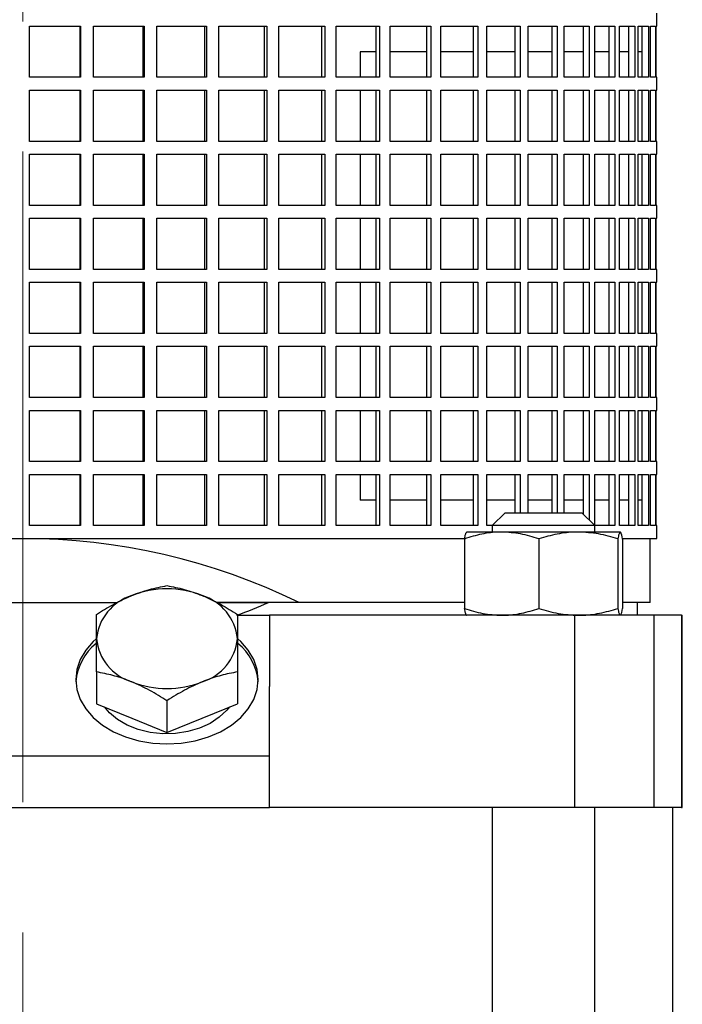
# Model space of a CAD drawing. Units: millimetres. Extents: x -4 to 213, y 0 to 297.
# Drawn here: x 160 to 173, y 186 to 205 of the extents above; entities that cross this region are included whole.
import ezdxf

# ---------------------------------------------------------------- set-up
doc = ezdxf.new("R2010")
doc.units = ezdxf.units.MM
doc.linetypes.add('CENTERX2', pattern=[20.32, 12.7, -2.54, 2.54, -2.54])
doc.layers.add('FORMAT', color=7, linetype='Continuous')

msp = doc.modelspace()

# ---------------------------------------------------------------- linework, layer by layer
at = {"color": 7, "linetype": 'Continuous', "lineweight": 25}
for p, q in [((172.766252, 204.755622), (172.766252, 205.005622)), ((160.518166, 204.755622), (161.516882, 204.755622)), ((160.518166, 203.75562), (160.518166, 204.755622)), ((161.510546, 203.75562), (161.510546, 204.755622)), ((161.516882, 204.755622), (161.516882, 203.75562)), ((161.769407, 204.755622), (162.757875, 204.755622)), ((161.769407, 203.75562), (161.769407, 204.755622)), ((162.738931, 203.75562), (162.738931, 204.755622)), ((162.757875, 204.755622), (162.757875, 203.75562)), ((163.006506, 204.755622), (163.974583, 204.755622)), ((163.006506, 203.75562), (163.006506, 204.755622)), ((163.943226, 203.75562), (163.943226, 204.755622)), ((163.974583, 204.755622), (163.974583, 203.75562)), ((164.216769, 204.755622), (165.154521, 204.755622)), ((164.216769, 203.75562), (164.216769, 204.755622)), ((165.111072, 203.75562), (165.111072, 204.755622)), ((165.154521, 204.755622), (165.154521, 203.75562)), ((165.387777, 204.755622), (166.285582, 204.755622)), ((165.387777, 203.75562), (165.387777, 204.755622)), ((166.230487, 203.75562), (166.230487, 204.755622)), ((166.285582, 204.755622), (166.285582, 203.75562)), ((166.507514, 204.755622), (167.356159, 204.755622)), ((166.507514, 203.75562), (166.507514, 204.755622)), ((167.289984, 203.75562), (167.289984, 204.755622)), ((167.356159, 204.755622), (167.356159, 203.75562)), ((167.564491, 204.755622), (168.355266, 204.755622)), ((167.564491, 203.75562), (167.564491, 204.755622)), ((168.27869, 203.75562), (168.27869, 204.755622)), ((168.355266, 204.755622), (168.355266, 203.75562)), ((168.547859, 204.755622), (169.272653, 204.755622)), ((168.547859, 203.75562), (168.547859, 204.755622)), ((169.186461, 203.75562), (169.186461, 204.755622)), ((169.272653, 204.755622), (169.272653, 203.75562)), ((169.447531, 204.755622), (170.098903, 204.755622)), ((169.447531, 203.75562), (169.447531, 204.755622)), ((170.00398, 203.75562), (170.00398, 204.755622)), ((170.098903, 204.755622), (170.098903, 203.75562)), ((170.254272, 204.755622), (170.82554, 204.755622)), ((170.254272, 203.75562), (170.254272, 204.755622)), ((170.72286, 203.75562), (170.72286, 204.755622)), ((170.82554, 204.755622), (170.82554, 203.75562)), ((170.959805, 204.755622), (171.445107, 204.755622)), ((170.959805, 203.75562), (170.959805, 204.755622)), ((171.335724, 203.75562), (171.335724, 204.755622)), ((171.445107, 204.755622), (171.445107, 203.75562)), ((171.556891, 204.755622), (171.951247, 204.755622)), ((171.556891, 203.75562), (171.556891, 204.755622)), ((171.836282, 203.75562), (171.836282, 204.755622)), ((171.951247, 204.755622), (171.951247, 203.75562)), ((172.039402, 204.755622), (172.338766, 204.755622)), ((172.039402, 203.75562), (172.039402, 204.755622)), ((172.219399, 203.75562), (172.219399, 204.755622)), ((172.338766, 204.755622), (172.338766, 203.75562)), ((172.402388, 204.755622), (172.603686, 204.755622)), ((172.402388, 203.75562), (172.402388, 204.755622)), ((172.481144, 203.75562), (172.481144, 204.755622)), ((172.603686, 204.755622), (172.603686, 203.75562)), ((172.642123, 204.755622), (172.743291, 204.755622)), ((172.642123, 203.75562), (172.642123, 204.755622)), ((172.743291, 204.755622), (172.743291, 203.75562)), ((172.756147, 204.755622), (172.766252, 204.755622)), ((172.756147, 203.75562), (172.756147, 204.755622)), ((167.289984, 204.255621), (166.973172, 204.255621)), ((166.973172, 204.255621), (166.973172, 203.75562)), ((168.27869, 204.255621), (167.564491, 204.255621)), ((169.186461, 204.255621), (168.547859, 204.255621)), ((170.00398, 204.255621), (169.447531, 204.255621)), ((170.72286, 204.255621), (170.254272, 204.255621)), ((171.335724, 204.255621), (170.959805, 204.255621)), ((171.836282, 204.255621), (171.556891, 204.255621)), ((172.219399, 204.255621), (172.039402, 204.255621)), ((172.481144, 204.255621), (172.402388, 204.255621)), ((161.516882, 203.75562), (160.518166, 203.75562)), ((162.757875, 203.75562), (161.769407, 203.75562)), ((163.974583, 203.75562), (163.006506, 203.75562)), ((165.154521, 203.75562), (164.216769, 203.75562)), ((166.285582, 203.75562), (165.387777, 203.75562)), ((167.356159, 203.75562), (166.507514, 203.75562)), ((168.355266, 203.75562), (167.564491, 203.75562)), ((169.272653, 203.75562), (168.547859, 203.75562)), ((170.098903, 203.75562), (169.447531, 203.75562)), ((170.82554, 203.75562), (170.254272, 203.75562)), ((171.445107, 203.75562), (170.959805, 203.75562)), ((171.951247, 203.75562), (171.556891, 203.75562)), ((172.338766, 203.75562), (172.039402, 203.75562)), ((172.603686, 203.75562), (172.402388, 203.75562)), ((172.743291, 203.75562), (172.642123, 203.75562)), ((172.766252, 203.75562), (172.756147, 203.75562)), ((172.766252, 203.505619), (172.766252, 203.75562)), ((160.518166, 203.505619), (161.516882, 203.505619)), ((160.518166, 202.505621), (160.518166, 203.505619)), ((161.510546, 202.505621), (161.510546, 203.505619)), ((161.516882, 203.505619), (161.516882, 202.505621)), ((161.769407, 203.505619), (162.757875, 203.505619)), ((161.769407, 202.505621), (161.769407, 203.505619)), ((162.738931, 202.505621), (162.738931, 203.505619)), ((162.757875, 203.505619), (162.757875, 202.505621)), ((163.006506, 203.505619), (163.974583, 203.505619)), ((163.006506, 202.505621), (163.006506, 203.505619)), ((163.943226, 202.505621), (163.943226, 203.505619)), ((163.974583, 203.505619), (163.974583, 202.505621)), ((164.216769, 203.505619), (165.154521, 203.505619)), ((164.216769, 202.505621), (164.216769, 203.505619)), ((165.111072, 202.505621), (165.111072, 203.505619)), ((165.154521, 203.505619), (165.154521, 202.505621)), ((165.387777, 203.505619), (166.285582, 203.505619)), ((165.387777, 202.505621), (165.387777, 203.505619)), ((166.230487, 202.505621), (166.230487, 203.505619)), ((166.285582, 203.505619), (166.285582, 202.505621)), ((166.507514, 203.505619), (167.356159, 203.505619)), ((166.507514, 202.505621), (166.507514, 203.505619)), ((166.973172, 203.505619), (166.973172, 202.505621)), ((167.289984, 202.505621), (167.289984, 203.505619)), ((167.356159, 203.505619), (167.356159, 202.505621)), ((167.564491, 203.505619), (168.355266, 203.505619)), ((167.564491, 202.505621), (167.564491, 203.505619)), ((168.27869, 202.505621), (168.27869, 203.505619)), ((168.355266, 203.505619), (168.355266, 202.505621)), ((168.547859, 203.505619), (169.272653, 203.505619)), ((168.547859, 202.505621), (168.547859, 203.505619)), ((169.186461, 202.505621), (169.186461, 203.505619)), ((169.272653, 203.505619), (169.272653, 202.505621)), ((169.447531, 203.505619), (170.098903, 203.505619)), ((169.447531, 202.505621), (169.447531, 203.505619)), ((170.00398, 202.505621), (170.00398, 203.505619)), ((170.098903, 203.505619), (170.098903, 202.505621)), ((170.254272, 203.505619), (170.82554, 203.505619)), ((170.254272, 202.505621), (170.254272, 203.505619)), ((170.72286, 202.505621), (170.72286, 203.505619)), ((170.82554, 203.505619), (170.82554, 202.505621)), ((170.959805, 203.505619), (171.445107, 203.505619)), ((170.959805, 202.505621), (170.959805, 203.505619)), ((171.335724, 202.505621), (171.335724, 203.505619)), ((171.445107, 203.505619), (171.445107, 202.505621)), ((171.556891, 203.505619), (171.951247, 203.505619)), ((171.556891, 202.505621), (171.556891, 203.505619)), ((171.836282, 202.505621), (171.836282, 203.505619)), ((171.951247, 203.505619), (171.951247, 202.505621)), ((172.039402, 203.505619), (172.338766, 203.505619)), ((172.039402, 202.505621), (172.039402, 203.505619)), ((172.219399, 202.505621), (172.219399, 203.505619)), ((172.338766, 203.505619), (172.338766, 202.505621)), ((172.402388, 203.505619), (172.603686, 203.505619)), ((172.402388, 202.505621), (172.402388, 203.505619)), ((172.481144, 202.505621), (172.481144, 203.505619)), ((172.603686, 203.505619), (172.603686, 202.505621)), ((172.642123, 203.505619), (172.743291, 203.505619)), ((172.642123, 202.505621), (172.642123, 203.505619)), ((172.743291, 203.505619), (172.743291, 202.505621)), ((172.756147, 203.505619), (172.766252, 203.505619)), ((172.756147, 202.505621), (172.756147, 203.505619)), ((161.516882, 202.505621), (160.518166, 202.505621)), ((162.757875, 202.505621), (161.769407, 202.505621)), ((163.974583, 202.505621), (163.006506, 202.505621)), ((165.154521, 202.505621), (164.216769, 202.505621)), ((166.285582, 202.505621), (165.387777, 202.505621)), ((167.356159, 202.505621), (166.507514, 202.505621)), ((168.355266, 202.505621), (167.564491, 202.505621)), ((169.272653, 202.505621), (168.547859, 202.505621)), ((170.098903, 202.505621), (169.447531, 202.505621)), ((170.82554, 202.505621), (170.254272, 202.505621)), ((171.445107, 202.505621), (170.959805, 202.505621)), ((171.951247, 202.505621), (171.556891, 202.505621)), ((172.338766, 202.505621), (172.039402, 202.505621)), ((172.603686, 202.505621), (172.402388, 202.505621)), ((172.743291, 202.505621), (172.642123, 202.505621)), ((172.766252, 202.505621), (172.756147, 202.505621)), ((172.766252, 202.25562), (172.766252, 202.505621)), ((160.518166, 202.25562), (161.516882, 202.25562)), ((160.518166, 201.255622), (160.518166, 202.25562)), ((161.510546, 201.255622), (161.510546, 202.25562)), ((161.516882, 202.25562), (161.516882, 201.255622)), ((161.769407, 202.25562), (162.757875, 202.25562)), ((161.769407, 201.255622), (161.769407, 202.25562)), ((162.738931, 201.255622), (162.738931, 202.25562)), ((162.757875, 202.25562), (162.757875, 201.255622)), ((163.006506, 202.25562), (163.974583, 202.25562)), ((163.006506, 201.255622), (163.006506, 202.25562)), ((163.943226, 201.255622), (163.943226, 202.25562)), ((163.974583, 202.25562), (163.974583, 201.255622)), ((164.216769, 202.25562), (165.154521, 202.25562)), ((164.216769, 201.255622), (164.216769, 202.25562)), ((165.111072, 201.255622), (165.111072, 202.25562)), ((165.154521, 202.25562), (165.154521, 201.255622)), ((165.387777, 202.25562), (166.285582, 202.25562)), ((165.387777, 201.255622), (165.387777, 202.25562)), ((166.230487, 201.255622), (166.230487, 202.25562)), ((166.285582, 202.25562), (166.285582, 201.255622)), ((166.507514, 202.25562), (167.356159, 202.25562)), ((166.507514, 201.255622), (166.507514, 202.25562)), ((166.973172, 202.25562), (166.973172, 201.255622)), ((167.289984, 201.255622), (167.289984, 202.25562)), ((167.356159, 202.25562), (167.356159, 201.255622)), ((167.564491, 202.25562), (168.355266, 202.25562)), ((167.564491, 201.255622), (167.564491, 202.25562)), ((168.27869, 201.255622), (168.27869, 202.25562)), ((168.355266, 202.25562), (168.355266, 201.255622)), ((168.547859, 202.25562), (169.272653, 202.25562)), ((168.547859, 201.255622), (168.547859, 202.25562)), ((169.186461, 201.255622), (169.186461, 202.25562)), ((169.272653, 202.25562), (169.272653, 201.255622)), ((169.447531, 202.25562), (170.098903, 202.25562)), ((169.447531, 201.255622), (169.447531, 202.25562)), ((170.00398, 201.255622), (170.00398, 202.25562)), ((170.098903, 202.25562), (170.098903, 201.255622)), ((170.254272, 202.25562), (170.82554, 202.25562)), ((170.254272, 201.255622), (170.254272, 202.25562)), ((170.72286, 201.255622), (170.72286, 202.25562)), ((170.82554, 202.25562), (170.82554, 201.255622)), ((170.959805, 202.25562), (171.445107, 202.25562)), ((170.959805, 201.255622), (170.959805, 202.25562)), ((171.335724, 201.255622), (171.335724, 202.25562)), ((171.445107, 202.25562), (171.445107, 201.255622)), ((171.556891, 202.25562), (171.951247, 202.25562)), ((171.556891, 201.255622), (171.556891, 202.25562)), ((171.836282, 201.255622), (171.836282, 202.25562)), ((171.951247, 202.25562), (171.951247, 201.255622)), ((172.039402, 202.25562), (172.338766, 202.25562)), ((172.039402, 201.255622), (172.039402, 202.25562)), ((172.219399, 201.255622), (172.219399, 202.25562)), ((172.338766, 202.25562), (172.338766, 201.255622)), ((172.402388, 202.25562), (172.603686, 202.25562)), ((172.402388, 201.255622), (172.402388, 202.25562)), ((172.481144, 201.255622), (172.481144, 202.25562)), ((172.603686, 202.25562), (172.603686, 201.255622)), ((172.642123, 202.25562), (172.743291, 202.25562)), ((172.642123, 201.255622), (172.642123, 202.25562)), ((172.743291, 202.25562), (172.743291, 201.255622)), ((172.756147, 202.25562), (172.766252, 202.25562)), ((172.756147, 201.255622), (172.756147, 202.25562)), ((161.516882, 201.255622), (160.518166, 201.255622)), ((162.757875, 201.255622), (161.769407, 201.255622)), ((163.974583, 201.255622), (163.006506, 201.255622)), ((165.154521, 201.255622), (164.216769, 201.255622)), ((166.285582, 201.255622), (165.387777, 201.255622)), ((167.356159, 201.255622), (166.507514, 201.255622)), ((168.355266, 201.255622), (167.564491, 201.255622)), ((169.272653, 201.255622), (168.547859, 201.255622)), ((170.098903, 201.255622), (169.447531, 201.255622)), ((170.82554, 201.255622), (170.254272, 201.255622)), ((171.445107, 201.255622), (170.959805, 201.255622)), ((171.951247, 201.255622), (171.556891, 201.255622)), ((172.338766, 201.255622), (172.039402, 201.255622)), ((172.603686, 201.255622), (172.402388, 201.255622)), ((172.743291, 201.255622), (172.642123, 201.255622)), ((172.766252, 201.255622), (172.756147, 201.255622)), ((172.766252, 201.005622), (172.766252, 201.255622)), ((160.518166, 201.005622), (161.516882, 201.005622)), ((160.518166, 200.00562), (160.518166, 201.005622)), ((161.510546, 200.00562), (161.510546, 201.005622)), ((161.516882, 201.005622), (161.516882, 200.00562)), ((161.769407, 201.005622), (162.757875, 201.005622)), ((161.769407, 200.00562), (161.769407, 201.005622)), ((162.738931, 200.00562), (162.738931, 201.005622)), ((162.757875, 201.005622), (162.757875, 200.00562)), ((163.006506, 201.005622), (163.974583, 201.005622)), ((163.006506, 200.00562), (163.006506, 201.005622)), ((163.943226, 200.00562), (163.943226, 201.005622)), ((163.974583, 201.005622), (163.974583, 200.00562)), ((164.216769, 201.005622), (165.154521, 201.005622)), ((164.216769, 200.00562), (164.216769, 201.005622)), ((165.111072, 200.00562), (165.111072, 201.005622)), ((165.154521, 201.005622), (165.154521, 200.00562)), ((165.387777, 201.005622), (166.285582, 201.005622)), ((165.387777, 200.00562), (165.387777, 201.005622)), ((166.230487, 200.00562), (166.230487, 201.005622)), ((166.285582, 201.005622), (166.285582, 200.00562)), ((166.507514, 201.005622), (167.356159, 201.005622)), ((166.507514, 200.00562), (166.507514, 201.005622)), ((166.973172, 201.005622), (166.973172, 200.00562)), ((167.289984, 200.00562), (167.289984, 201.005622)), ((167.356159, 201.005622), (167.356159, 200.00562)), ((167.564491, 201.005622), (168.355266, 201.005622)), ((167.564491, 200.00562), (167.564491, 201.005622)), ((168.27869, 200.00562), (168.27869, 201.005622)), ((168.355266, 201.005622), (168.355266, 200.00562)), ((168.547859, 201.005622), (169.272653, 201.005622)), ((168.547859, 200.00562), (168.547859, 201.005622)), ((169.186461, 200.00562), (169.186461, 201.005622)), ((169.272653, 201.005622), (169.272653, 200.00562)), ((169.447531, 201.005622), (170.098903, 201.005622)), ((169.447531, 200.00562), (169.447531, 201.005622)), ((170.00398, 200.00562), (170.00398, 201.005622)), ((170.098903, 201.005622), (170.098903, 200.00562)), ((170.254272, 201.005622), (170.82554, 201.005622)), ((170.254272, 200.00562), (170.254272, 201.005622)), ((170.72286, 200.00562), (170.72286, 201.005622)), ((170.82554, 201.005622), (170.82554, 200.00562)), ((170.959805, 201.005622), (171.445107, 201.005622)), ((170.959805, 200.00562), (170.959805, 201.005622)), ((171.335724, 200.00562), (171.335724, 201.005622)), ((171.445107, 201.005622), (171.445107, 200.00562)), ((171.556891, 201.005622), (171.951247, 201.005622)), ((171.556891, 200.00562), (171.556891, 201.005622)), ((171.836282, 200.00562), (171.836282, 201.005622)), ((171.951247, 201.005622), (171.951247, 200.00562)), ((172.039402, 201.005622), (172.338766, 201.005622)), ((172.039402, 200.00562), (172.039402, 201.005622)), ((172.219399, 200.00562), (172.219399, 201.005622)), ((172.338766, 201.005622), (172.338766, 200.00562)), ((172.402388, 201.005622), (172.603686, 201.005622)), ((172.402388, 200.00562), (172.402388, 201.005622)), ((172.481144, 200.00562), (172.481144, 201.005622)), ((172.603686, 201.005622), (172.603686, 200.00562)), ((172.642123, 201.005622), (172.743291, 201.005622)), ((172.642123, 200.00562), (172.642123, 201.005622)), ((172.743291, 201.005622), (172.743291, 200.00562)), ((172.756147, 201.005622), (172.766252, 201.005622)), ((172.756147, 200.00562), (172.756147, 201.005622)), ((161.516882, 200.00562), (160.518166, 200.00562)), ((162.757875, 200.00562), (161.769407, 200.00562)), ((163.974583, 200.00562), (163.006506, 200.00562)), ((165.154521, 200.00562), (164.216769, 200.00562)), ((166.285582, 200.00562), (165.387777, 200.00562)), ((167.356159, 200.00562), (166.507514, 200.00562)), ((168.355266, 200.00562), (167.564491, 200.00562)), ((169.272653, 200.00562), (168.547859, 200.00562)), ((170.098903, 200.00562), (169.447531, 200.00562)), ((170.82554, 200.00562), (170.254272, 200.00562)), ((171.445107, 200.00562), (170.959805, 200.00562)), ((171.951247, 200.00562), (171.556891, 200.00562)), ((172.338766, 200.00562), (172.039402, 200.00562)), ((172.603686, 200.00562), (172.402388, 200.00562)), ((172.743291, 200.00562), (172.642123, 200.00562)), ((172.766252, 200.00562), (172.756147, 200.00562)), ((172.766252, 199.755619), (172.766252, 200.00562)), ((160.518166, 199.755619), (161.516882, 199.755619)), ((160.518166, 198.755621), (160.518166, 199.755619)), ((161.510546, 198.755621), (161.510546, 199.755619)), ((161.516882, 199.755619), (161.516882, 198.755621)), ((161.769407, 199.755619), (162.757875, 199.755619)), ((161.769407, 198.755621), (161.769407, 199.755619)), ((162.738931, 198.755621), (162.738931, 199.755619)), ((162.757875, 199.755619), (162.757875, 198.755621)), ((163.006506, 199.755619), (163.974583, 199.755619)), ((163.006506, 198.755621), (163.006506, 199.755619)), ((163.943226, 198.755621), (163.943226, 199.755619)), ((163.974583, 199.755619), (163.974583, 198.755621)), ((164.216769, 199.755619), (165.154521, 199.755619)), ((164.216769, 198.755621), (164.216769, 199.755619)), ((165.111072, 198.755621), (165.111072, 199.755619)), ((165.154521, 199.755619), (165.154521, 198.755621)), ((165.387777, 199.755619), (166.285582, 199.755619)), ((165.387777, 198.755621), (165.387777, 199.755619)), ((166.230487, 198.755621), (166.230487, 199.755619)), ((166.285582, 199.755619), (166.285582, 198.755621)), ((166.507514, 199.755619), (167.356159, 199.755619)), ((166.507514, 198.755621), (166.507514, 199.755619)), ((166.973172, 199.755619), (166.973172, 198.755621)), ((167.289984, 198.755621), (167.289984, 199.755619)), ((167.356159, 199.755619), (167.356159, 198.755621)), ((167.564491, 199.755619), (168.355266, 199.755619)), ((167.564491, 198.755621), (167.564491, 199.755619)), ((168.27869, 198.755621), (168.27869, 199.755619)), ((168.355266, 199.755619), (168.355266, 198.755621)), ((168.547859, 199.755619), (169.272653, 199.755619)), ((168.547859, 198.755621), (168.547859, 199.755619)), ((169.186461, 198.755621), (169.186461, 199.755619)), ((169.272653, 199.755619), (169.272653, 198.755621)), ((169.447531, 199.755619), (170.098903, 199.755619)), ((169.447531, 198.755621), (169.447531, 199.755619)), ((170.00398, 198.755621), (170.00398, 199.755619)), ((170.098903, 199.755619), (170.098903, 198.755621)), ((170.254272, 199.755619), (170.82554, 199.755619)), ((170.254272, 198.755621), (170.254272, 199.755619)), ((170.72286, 198.755621), (170.72286, 199.755619)), ((170.82554, 199.755619), (170.82554, 198.755621)), ((170.959805, 199.755619), (171.445107, 199.755619)), ((170.959805, 198.755621), (170.959805, 199.755619)), ((171.335724, 198.755621), (171.335724, 199.755619)), ((171.445107, 199.755619), (171.445107, 198.755621)), ((171.556891, 199.755619), (171.951247, 199.755619)), ((171.556891, 198.755621), (171.556891, 199.755619)), ((171.836282, 198.755621), (171.836282, 199.755619)), ((171.951247, 199.755619), (171.951247, 198.755621)), ((172.039402, 199.755619), (172.338766, 199.755619)), ((172.039402, 198.755621), (172.039402, 199.755619)), ((172.219399, 198.755621), (172.219399, 199.755619)), ((172.338766, 199.755619), (172.338766, 198.755621)), ((172.402388, 199.755619), (172.603686, 199.755619)), ((172.402388, 198.755621), (172.402388, 199.755619)), ((172.481144, 198.755621), (172.481144, 199.755619)), ((172.603686, 199.755619), (172.603686, 198.755621)), ((172.642123, 199.755619), (172.743291, 199.755619)), ((172.642123, 198.755621), (172.642123, 199.755619)), ((172.743291, 199.755619), (172.743291, 198.755621)), ((172.756147, 199.755619), (172.766252, 199.755619)), ((172.756147, 198.755621), (172.756147, 199.755619)), ((161.516882, 198.755621), (160.518166, 198.755621)), ((162.757875, 198.755621), (161.769407, 198.755621)), ((163.974583, 198.755621), (163.006506, 198.755621)), ((165.154521, 198.755621), (164.216769, 198.755621)), ((166.285582, 198.755621), (165.387777, 198.755621)), ((167.356159, 198.755621), (166.507514, 198.755621)), ((168.355266, 198.755621), (167.564491, 198.755621)), ((169.272653, 198.755621), (168.547859, 198.755621)), ((170.098903, 198.755621), (169.447531, 198.755621)), ((170.82554, 198.755621), (170.254272, 198.755621)), ((171.445107, 198.755621), (170.959805, 198.755621)), ((171.951247, 198.755621), (171.556891, 198.755621)), ((172.338766, 198.755621), (172.039402, 198.755621)), ((172.603686, 198.755621), (172.402388, 198.755621)), ((172.743291, 198.755621), (172.642123, 198.755621)), ((172.766252, 198.755621), (172.756147, 198.755621)), ((172.766252, 198.50562), (172.766252, 198.755621)), ((160.518166, 198.50562), (161.516882, 198.50562)), ((160.518166, 197.505622), (160.518166, 198.50562)), ((161.510546, 197.505622), (161.510546, 198.50562)), ((161.516882, 198.50562), (161.516882, 197.505622)), ((161.769407, 198.50562), (162.757875, 198.50562)), ((161.769407, 197.505622), (161.769407, 198.50562)), ((162.738931, 197.505622), (162.738931, 198.50562)), ((162.757875, 198.50562), (162.757875, 197.505622)), ((163.006506, 198.50562), (163.974583, 198.50562)), ((163.006506, 197.505622), (163.006506, 198.50562)), ((163.943226, 197.505622), (163.943226, 198.50562)), ((163.974583, 198.50562), (163.974583, 197.505622)), ((164.216769, 198.50562), (165.154521, 198.50562)), ((164.216769, 197.505622), (164.216769, 198.50562)), ((165.111072, 197.505622), (165.111072, 198.50562)), ((165.154521, 198.50562), (165.154521, 197.505622)), ((165.387777, 198.50562), (166.285582, 198.50562)), ((165.387777, 197.505622), (165.387777, 198.50562)), ((166.230487, 197.505622), (166.230487, 198.50562)), ((166.285582, 198.50562), (166.285582, 197.505622)), ((166.507514, 198.50562), (167.356159, 198.50562)), ((166.507514, 197.505622), (166.507514, 198.50562)), ((166.973172, 198.50562), (166.973172, 197.505622)), ((167.289984, 197.505622), (167.289984, 198.50562)), ((167.356159, 198.50562), (167.356159, 197.505622)), ((167.564491, 198.50562), (168.355266, 198.50562)), ((167.564491, 197.505622), (167.564491, 198.50562)), ((168.27869, 197.505622), (168.27869, 198.50562)), ((168.355266, 198.50562), (168.355266, 197.505622)), ((168.547859, 198.50562), (169.272653, 198.50562)), ((168.547859, 197.505622), (168.547859, 198.50562)), ((169.186461, 197.505622), (169.186461, 198.50562)), ((169.272653, 198.50562), (169.272653, 197.505622)), ((169.447531, 198.50562), (170.098903, 198.50562)), ((169.447531, 197.505622), (169.447531, 198.50562)), ((170.00398, 197.505622), (170.00398, 198.50562)), ((170.098903, 198.50562), (170.098903, 197.505622)), ((170.254272, 198.50562), (170.82554, 198.50562)), ((170.254272, 197.505622), (170.254272, 198.50562)), ((170.72286, 197.505622), (170.72286, 198.50562)), ((170.82554, 198.50562), (170.82554, 197.505622)), ((170.959805, 198.50562), (171.445107, 198.50562)), ((170.959805, 197.505622), (170.959805, 198.50562)), ((171.335724, 197.505622), (171.335724, 198.50562)), ((171.445107, 198.50562), (171.445107, 197.505622)), ((171.556891, 198.50562), (171.951247, 198.50562)), ((171.556891, 197.505622), (171.556891, 198.50562)), ((171.836282, 197.505622), (171.836282, 198.50562)), ((171.951247, 198.50562), (171.951247, 197.505622)), ((172.039402, 198.50562), (172.338766, 198.50562)), ((172.039402, 197.505622), (172.039402, 198.50562)), ((172.219399, 197.505622), (172.219399, 198.50562)), ((172.338766, 198.50562), (172.338766, 197.505622)), ((172.402388, 198.50562), (172.603686, 198.50562)), ((172.402388, 197.505622), (172.402388, 198.50562)), ((172.481144, 197.505622), (172.481144, 198.50562)), ((172.603686, 198.50562), (172.603686, 197.505622)), ((172.642123, 198.50562), (172.743291, 198.50562)), ((172.642123, 197.505622), (172.642123, 198.50562)), ((172.743291, 198.50562), (172.743291, 197.505622)), ((172.756147, 198.50562), (172.766252, 198.50562)), ((172.756147, 197.505622), (172.756147, 198.50562)), ((161.516882, 197.505622), (160.518166, 197.505622)), ((162.757875, 197.505622), (161.769407, 197.505622)), ((163.974583, 197.505622), (163.006506, 197.505622)), ((165.154521, 197.505622), (164.216769, 197.505622)), ((166.285582, 197.505622), (165.387777, 197.505622)), ((167.356159, 197.505622), (166.507514, 197.505622)), ((168.355266, 197.505622), (167.564491, 197.505622)), ((169.272653, 197.505622), (168.547859, 197.505622)), ((170.098903, 197.505622), (169.447531, 197.505622)), ((170.82554, 197.505622), (170.254272, 197.505622)), ((171.445107, 197.505622), (170.959805, 197.505622)), ((171.951247, 197.505622), (171.556891, 197.505622)), ((172.338766, 197.505622), (172.039402, 197.505622)), ((172.603686, 197.505622), (172.402388, 197.505622)), ((172.743291, 197.505622), (172.642123, 197.505622)), ((172.766252, 197.505622), (172.756147, 197.505622)), ((172.766252, 197.255621), (172.766252, 197.505622)), ((160.518166, 197.255621), (161.516882, 197.255621)), ((160.518166, 196.255619), (160.518166, 197.255621)), ((161.510546, 196.255619), (161.510546, 197.255621)), ((161.516882, 197.255621), (161.516882, 196.255619)), ((161.769407, 197.255621), (162.757875, 197.255621)), ((161.769407, 196.255619), (161.769407, 197.255621)), ((162.738931, 196.255619), (162.738931, 197.255621)), ((162.757875, 197.255621), (162.757875, 196.255619)), ((163.006506, 197.255621), (163.974583, 197.255621)), ((163.006506, 196.255619), (163.006506, 197.255621)), ((163.943226, 196.255619), (163.943226, 197.255621)), ((163.974583, 197.255621), (163.974583, 196.255619)), ((164.216769, 197.255621), (165.154521, 197.255621)), ((164.216769, 196.255619), (164.216769, 197.255621)), ((165.111072, 196.255619), (165.111072, 197.255621)), ((165.154521, 197.255621), (165.154521, 196.255619)), ((165.387777, 197.255621), (166.285582, 197.255621)), ((165.387777, 196.255619), (165.387777, 197.255621)), ((166.230487, 196.255619), (166.230487, 197.255621)), ((166.285582, 197.255621), (166.285582, 196.255619)), ((166.507514, 197.255621), (167.356159, 197.255621)), ((166.507514, 196.255619), (166.507514, 197.255621)), ((166.973172, 197.255621), (166.973172, 196.255619)), ((167.289984, 196.255619), (167.289984, 197.255621)), ((167.356159, 197.255621), (167.356159, 196.255619)), ((167.564491, 197.255621), (168.355266, 197.255621)), ((167.564491, 196.255619), (167.564491, 197.255621)), ((168.27869, 196.255619), (168.27869, 197.255621)), ((168.355266, 197.255621), (168.355266, 196.255619)), ((168.547859, 197.255621), (169.272653, 197.255621)), ((168.547859, 196.255619), (168.547859, 197.255621)), ((169.186461, 196.255619), (169.186461, 197.255621)), ((169.272653, 197.255621), (169.272653, 196.255619)), ((169.447531, 197.255621), (170.098903, 197.255621)), ((169.447531, 196.255619), (169.447531, 197.255621)), ((170.00398, 196.255619), (170.00398, 197.255621)), ((170.098903, 197.255621), (170.098903, 196.255619)), ((170.254272, 197.255621), (170.82554, 197.255621)), ((170.254272, 196.255619), (170.254272, 197.255621)), ((170.72286, 196.255619), (170.72286, 197.255621)), ((170.82554, 197.255621), (170.82554, 196.255619)), ((170.959805, 197.255621), (171.445107, 197.255621)), ((170.959805, 196.255619), (170.959805, 197.255621)), ((171.335724, 196.255619), (171.335724, 197.255621)), ((171.445107, 197.255621), (171.445107, 196.255619)), ((171.556891, 197.255621), (171.951247, 197.255621)), ((171.556891, 196.255619), (171.556891, 197.255621)), ((171.836282, 196.255619), (171.836282, 197.255621)), ((171.951247, 197.255621), (171.951247, 196.255619)), ((172.039402, 197.255621), (172.338766, 197.255621)), ((172.039402, 196.255619), (172.039402, 197.255621)), ((172.219399, 196.255619), (172.219399, 197.255621)), ((172.338766, 197.255621), (172.338766, 196.255619)), ((172.402388, 197.255621), (172.603686, 197.255621)), ((172.402388, 196.255619), (172.402388, 197.255621)), ((172.481144, 196.255619), (172.481144, 197.255621)), ((172.603686, 197.255621), (172.603686, 196.255619)), ((172.642123, 197.255621), (172.743291, 197.255621)), ((172.642123, 196.255619), (172.642123, 197.255621)), ((172.743291, 197.255621), (172.743291, 196.255619)), ((172.756147, 197.255621), (172.766252, 197.255621)), ((172.756147, 196.255619), (172.756147, 197.255621)), ((161.516882, 196.255619), (160.518166, 196.255619)), ((162.757875, 196.255619), (161.769407, 196.255619)), ((163.974583, 196.255619), (163.006506, 196.255619)), ((165.154521, 196.255619), (164.216769, 196.255619)), ((166.285582, 196.255619), (165.387777, 196.255619)), ((167.356159, 196.255619), (166.507514, 196.255619)), ((168.355266, 196.255619), (167.564491, 196.255619)), ((169.272653, 196.255619), (168.547859, 196.255619)), ((170.098903, 196.255619), (169.447531, 196.255619)), ((170.82554, 196.255619), (170.254272, 196.255619)), ((171.445107, 196.255619), (170.959805, 196.255619)), ((171.951247, 196.255619), (171.556891, 196.255619)), ((172.338766, 196.255619), (172.039402, 196.255619)), ((172.603686, 196.255619), (172.402388, 196.255619)), ((172.743291, 196.255619), (172.642123, 196.255619)), ((172.766252, 196.255619), (172.756147, 196.255619)), ((172.766252, 196.005619), (172.766252, 196.255619)), ((160.518166, 196.005619), (161.516882, 196.005619)), ((160.518166, 195.005621), (160.518166, 196.005619)), ((161.510546, 195.005621), (161.510546, 196.005619)), ((161.516882, 196.005619), (161.516882, 195.005621)), ((161.769407, 196.005619), (162.757875, 196.005619)), ((161.769407, 195.005621), (161.769407, 196.005619)), ((162.738931, 195.005621), (162.738931, 196.005619)), ((162.757875, 196.005619), (162.757875, 195.005621)), ((163.006506, 196.005619), (163.974583, 196.005619)), ((163.006506, 195.005621), (163.006506, 196.005619)), ((163.943226, 195.005621), (163.943226, 196.005619)), ((163.974583, 196.005619), (163.974583, 195.005621)), ((164.216769, 196.005619), (165.154521, 196.005619)), ((164.216769, 195.005621), (164.216769, 196.005619)), ((165.111072, 195.005621), (165.111072, 196.005619)), ((165.154521, 196.005619), (165.154521, 195.005621)), ((165.387777, 196.005619), (166.285582, 196.005619)), ((165.387777, 195.005621), (165.387777, 196.005619)), ((166.230487, 195.005621), (166.230487, 196.005619)), ((166.285582, 196.005619), (166.285582, 195.005621)), ((166.507514, 196.005619), (167.356159, 196.005619)), ((166.507514, 195.005621), (166.507514, 196.005619)), ((166.973172, 196.005619), (166.973172, 195.505622)), ((167.289984, 195.005621), (167.289984, 196.005619)), ((167.356159, 196.005619), (167.356159, 195.005621)), ((167.564491, 196.005619), (168.355266, 196.005619)), ((167.564491, 195.005621), (167.564491, 196.005619)), ((168.27869, 195.005621), (168.27869, 196.005619)), ((168.355266, 196.005619), (168.355266, 195.005621)), ((168.547859, 196.005619), (169.272653, 196.005619)), ((168.547859, 195.005621), (168.547859, 196.005619)), ((169.186461, 195.005621), (169.186461, 196.005619)), ((169.272653, 196.005619), (169.272653, 195.005621)), ((169.447531, 196.005619), (170.098903, 196.005619)), ((169.447531, 195.005621), (169.447531, 196.005619)), ((170.00398, 195.255621), (170.00398, 196.005619)), ((170.098903, 196.005619), (170.098903, 195.255621)), ((170.254272, 196.005619), (170.82554, 196.005619)), ((170.254272, 195.255621), (170.254272, 196.005619)), ((170.72286, 195.255621), (170.72286, 196.005619)), ((170.82554, 196.005619), (170.82554, 195.255621)), ((170.959805, 196.005619), (171.445107, 196.005619)), ((170.959805, 195.255621), (170.959805, 196.005619)), ((171.335724, 195.225808), (171.335724, 196.005619)), ((171.445107, 196.005619), (171.445107, 195.116426)), ((171.556891, 196.005619), (171.951247, 196.005619)), ((171.556891, 195.005621), (171.556891, 196.005619)), ((171.836282, 195.005621), (171.836282, 196.005619)), ((171.951247, 196.005619), (171.951247, 195.005621)), ((172.039402, 196.005619), (172.338766, 196.005619)), ((172.039402, 195.005621), (172.039402, 196.005619)), ((172.219399, 195.005621), (172.219399, 196.005619)), ((172.338766, 196.005619), (172.338766, 195.005621)), ((172.402388, 196.005619), (172.603686, 196.005619)), ((172.402388, 195.005621), (172.402388, 196.005619)), ((172.481144, 195.005621), (172.481144, 196.005619)), ((172.603686, 196.005619), (172.603686, 195.005621)), ((172.642123, 196.005619), (172.743291, 196.005619)), ((172.642123, 195.005621), (172.642123, 196.005619)), ((172.743291, 196.005619), (172.743291, 195.005621)), ((172.756147, 196.005619), (172.766252, 196.005619)), ((172.756147, 195.005621), (172.756147, 196.005619)), ((167.289984, 195.505622), (166.973172, 195.505622)), ((168.27869, 195.505622), (167.564491, 195.505622)), ((169.186461, 195.505622), (168.547859, 195.505622)), ((170.00398, 195.505622), (169.447531, 195.505622)), ((170.72286, 195.505622), (170.254272, 195.505622)), ((171.335724, 195.505622), (170.959805, 195.505622)), ((171.836282, 195.505622), (171.556891, 195.505622)), ((172.219399, 195.505622), (172.039402, 195.505622)), ((172.481144, 195.505622), (172.402388, 195.505622)), ((169.805912, 195.255621), (169.555913, 195.005621)), ((169.805912, 195.255621), (171.305912, 195.255621)), ((171.555912, 195.005621), (171.305912, 195.255621)), ((161.516882, 195.005621), (160.518166, 195.005621)), ((162.757875, 195.005621), (161.769407, 195.005621)), ((163.974583, 195.005621), (163.006506, 195.005621)), ((165.154521, 195.005621), (164.216769, 195.005621)), ((166.285582, 195.005621), (165.387777, 195.005621)), ((167.356159, 195.005621), (166.507514, 195.005621)), ((168.355266, 195.005621), (167.564491, 195.005621)), ((169.272653, 195.005621), (168.547859, 195.005621)), ((169.055912, 194.880622), (169.053853, 194.87943)), ((169.738954, 194.880622), (169.057968, 194.880622)), ((169.555913, 195.005621), (169.447531, 195.005621)), ((169.555913, 195.005621), (169.555913, 194.880622)), ((171.555912, 195.005621), (169.555913, 195.005621)), ((171.236898, 194.880622), (169.738954, 194.880622)), ((172.053857, 194.880622), (171.236898, 194.880622)), ((171.555912, 194.880622), (171.555912, 195.005621)), ((171.951247, 195.005621), (171.556891, 195.005621)), ((172.338766, 195.005621), (172.039402, 195.005621)), ((172.057971, 194.87943), (172.055912, 194.880622)), ((172.603686, 195.005621), (172.402388, 195.005621)), ((172.743291, 195.005621), (172.642123, 195.005621)), ((172.766252, 195.005621), (172.756147, 195.005621)), ((172.766252, 194.75562), (172.766252, 195.005621)), ((151.923798, 194.75562), (160.391252, 194.75562)), ((160.391252, 194.75562), (169.029711, 194.75562)), ((169.012644, 194.746646), (169.012644, 193.389593)), ((170.465263, 194.746646), (170.465263, 193.389593)), ((172.008532, 194.746646), (172.008532, 193.389593)), ((172.08685, 194.75562), (172.766252, 194.75562)), ((172.099181, 194.746646), (172.099181, 193.389593)), ((172.641252, 193.505621), (172.641252, 194.75562)), ((158.549248, 193.505621), (162.233688, 193.505621)), ((164.174248, 193.505621), (165.187084, 193.505621)), ((165.782217, 193.505621), (164.174248, 193.505621)), ((169.012644, 193.505621), (165.782217, 193.505621)), ((172.641252, 193.505621), (172.099181, 193.505621)), ((172.391252, 193.255621), (172.391252, 193.505621)), ((164.567075, 193.255621), (165.203752, 193.255621)), ((165.203752, 193.255621), (165.203752, 191.865164)), ((171.169264, 193.255621), (165.203752, 193.255621)), ((169.053853, 193.256809), (169.055912, 193.255621)), ((171.169264, 189.505621), (171.169264, 193.255621)), ((172.71907, 193.255621), (171.169264, 193.255621)), ((172.71907, 189.505621), (172.71907, 193.255621)), ((173.248607, 193.255621), (172.71907, 193.255621)), ((173.248607, 193.255621), (173.266252, 193.255621)), ((173.266252, 189.505621), (173.266252, 193.255621)), ((161.828752, 192.150331), (161.828752, 191.530066)), ((164.578752, 192.150331), (164.578752, 191.530066)), ((165.203752, 190.505619), (165.203752, 191.865164)), ((161.828752, 191.530066), (162.516252, 191.249396)), ((163.203752, 191.588989), (163.203752, 190.968725)), ((163.891252, 191.249396), (164.578752, 191.530066)), ((162.516252, 191.249396), (163.203752, 190.968725)), ((163.203752, 190.968725), (163.891252, 191.249396)), ((165.203752, 190.505619), (155.578752, 190.505619)), ((165.203752, 189.505621), (165.203752, 190.505619)), ((155.578752, 189.505621), (165.203752, 189.505621)), ((171.169264, 189.505621), (165.203752, 189.505621)), ((169.555913, 189.505621), (169.555913, 154.617972)), ((172.71907, 189.505621), (171.169264, 189.505621)), ((171.555912, 150.575075), (171.555912, 189.505621)), ((173.248607, 189.505621), (172.71907, 189.505621)), ((173.078752, 153.193121), (173.078752, 189.505621)), ((173.248607, 189.505621), (173.266252, 189.505621))]:
    msp.add_line(p, q, dxfattribs=at)
at = {"color": 1, "linetype": 'Continuous', "lineweight": 18}
msp.add_line((173.248607, 189.505621), (173.248607, 193.255621), dxfattribs=at)
at = {"color": 7, "linetype": 'Continuous', "lineweight": 25, "flags": 128}
for points in [[(161.820474, 192.796553), (161.762691, 192.743352), (161.616647, 192.574835), (161.509683, 192.392236), (161.444432, 192.200052), (161.422502, 192.003018), (161.444432, 191.805984), (161.509683, 191.6138), (161.616647, 191.431201), (161.762691, 191.262684), (161.944218, 191.112394), (162.15676, 190.984036), (162.395082, 190.880767), (162.653316, 190.805132), (162.925103, 190.758991), (163.203752, 190.743486)], [(163.203752, 190.743486), (163.482401, 190.758991), (163.754189, 190.805132), (164.012423, 190.880767), (164.250745, 190.984036), (164.463286, 191.112394), (164.644814, 191.262684), (164.790858, 191.431201), (164.897822, 191.6138), (164.963072, 191.805984), (164.985002, 192.003018), (164.963072, 192.200052), (164.897822, 192.392236), (164.790858, 192.574835), (164.644814, 192.743352), (164.588036, 192.795674)], [(164.424394, 191.467049), (164.373437, 191.403522), (164.225576, 191.264055), (164.044873, 191.145493), (163.837136, 191.051657), (163.609041, 190.985552), (163.367919, 190.949312), (163.121521, 190.944097), (162.877767, 190.970077), (162.644489, 191.026415), (162.429187, 191.111303), (162.23878, 191.222007), (162.079388, 191.354974), (161.98311, 191.467049)]]:
    msp.add_lwpolyline(points, dxfattribs=at)
at = {"color": 7, "linetype": 'Continuous', "lineweight": 25}
for centre, radius, start, end in [((160.391252, 182.50562), 12.25, 63.8910943, 116.1089057), ((163.203752, 191.902397), 1.869156, 68.4191948, 111.5808052), ((162.80047, 192.706786), 0.976037, 106.9295174, 174.6074569), ((163.607034, 192.706786), 0.976038, 5.3925672, 73.070449), ((160.391252, 204.50562), 12, 290.3641348, 293.5564643), ((162.800476, 192.890245), 0.976044, 185.392819, 253.0702067), ((163.607028, 192.890245), 0.976045, 286.9298269, 354.6071569), ((162.501952, 191.867461), 1.082216, 129.0284044, 175.1571528), ((163.890942, 191.859667), 1.097452, 5.18391, 50.5656904), ((163.203752, 193.694628), 1.869156, 248.4191948, 291.5808052)]:
    msp.add_arc(centre, radius, start, end, dxfattribs=at)
for points, knots in [([(169.738954, 194.880622), (169.721736, 194.880462), (169.59136, 194.87925), (169.345547, 194.849988), (169.124287, 194.781303), (169.012644, 194.746646)], [0, 0, 0, 0, 0.070098508, 0.530789321, 1, 1, 1, 1]), ([(169.012644, 194.746646), (169.016158, 194.76495), (169.025273, 194.812441), (169.04039, 194.867613), (169.052084, 194.876268), (169.057968, 194.880622)], [0, 0, 0, 0, 0.237577534, 0.616395292, 1, 1, 1, 1]), ([(170.465263, 194.746646), (170.347307, 194.784092), (170.109233, 194.859671), (169.863125, 194.873596), (169.738954, 194.880622)], [0, 0, 0, 0, 0.495458474, 1, 1, 1, 1]), ([(171.236898, 194.880622), (171.218605, 194.880462), (171.080094, 194.87925), (170.818941, 194.849988), (170.583874, 194.781303), (170.465263, 194.746646)], [0, 0, 0, 0, 0.0700983179, 0.5307890189, 1, 1, 1, 1]), ([(172.008532, 194.746646), (171.883215, 194.784092), (171.630284, 194.859671), (171.368818, 194.873596), (171.236898, 194.880622)], [0, 0, 0, 0, 0.495457901, 1, 1, 1, 1]), ([(172.053857, 194.880622), (172.04805, 194.876377), (172.036356, 194.867827), (172.021238, 194.812833), (172.012046, 194.76495), (172.008532, 194.746646)], [0, 0, 0, 0, 0.378517604, 0.762422935, 1, 1, 1, 1]), ([(172.099181, 194.746646), (172.08802, 194.800196), (172.073078, 194.871886), (172.057738, 194.878858), (172.053857, 194.880622)], [0, 0, 0, 0, 0.746962338, 1, 1, 1, 1]), ([(162.516252, 193.640525), (162.631451, 193.683179), (162.864406, 193.769433), (163.089812, 193.812557), (163.203752, 193.834356)], [0, 0, 0, 0, 0.494510529, 1, 1, 1, 1]), ([(163.203752, 193.834356), (163.315405, 193.813046), (163.540759, 193.770036), (163.773716, 193.683956), (163.891252, 193.640525)], [0, 0, 0, 0, 0.495457804, 1, 1, 1, 1]), ([(161.828752, 193.273014), (161.933528, 193.338082), (162.144717, 193.469235), (162.377466, 193.583078), (162.50179, 193.634539), (162.516252, 193.640525)], [0, 0, 0, 0, 0.4652599609, 0.9377950044, 1, 1, 1, 1]), ([(163.891252, 193.640525), (163.90755, 193.633768), (164.030959, 193.582603), (164.263637, 193.468644), (164.473074, 193.338621), (164.578752, 193.273014)], [0, 0, 0, 0, 0.070095794, 0.530787505, 1, 1, 1, 1]), ([(169.012644, 193.389593), (169.1306, 193.352149), (169.368675, 193.276573), (169.614782, 193.262647), (169.738954, 193.255621)], [0, 0, 0, 0, 0.4954579958, 1, 1, 1, 1]), ([(169.053866, 193.260568), (169.049432, 193.264073), (169.039111, 193.272231), (169.02535, 193.323587), (169.016158, 193.371339), (169.012644, 193.389593)], [0, 0, 0, 0, 0.317539844, 0.739113438, 1, 1, 1, 1]), ([(169.738954, 193.255621), (169.756172, 193.255781), (169.886547, 193.256994), (170.132361, 193.28625), (170.35362, 193.354936), (170.465263, 193.389593)], [0, 0, 0, 0, 0.070098538, 0.530789125, 1, 1, 1, 1]), ([(170.465263, 193.389593), (170.59058, 193.352149), (170.843512, 193.276573), (171.104977, 193.262647), (171.236898, 193.255621)], [0, 0, 0, 0, 0.495458354, 1, 1, 1, 1]), ([(171.236898, 193.255621), (171.25519, 193.255781), (171.393702, 193.256994), (171.654855, 193.28625), (171.889922, 193.354936), (172.008532, 193.389593)], [0, 0, 0, 0, 0.0700992897, 0.5307897544, 1, 1, 1, 1]), ([(172.008532, 193.389593), (172.012046, 193.371291), (172.021163, 193.323804), (172.036277, 193.268623), (172.047972, 193.259973), (172.053857, 193.255621)], [0, 0, 0, 0, 0.2375766404, 0.6163953031, 1, 1, 1, 1]), ([(172.057958, 193.258951), (172.060468, 193.26035), (172.074428, 193.268132), (172.088027, 193.334861), (172.099181, 193.389593)], [0, 0, 0, 0, 0.179778699, 1, 1, 1, 1]), ([(161.828752, 192.798513), (161.828752, 192.811717), (161.828752, 192.911698), (161.828752, 193.082707), (161.828752, 193.209192), (161.828752, 193.273014)], [0, 0, 0, 0, 0.0700977164, 0.5307881791, 1, 1, 1, 1]), ([(164.578752, 193.273014), (164.578752, 193.206122), (164.578752, 193.071112), (164.578752, 192.889928), (164.578752, 192.798513)], [0, 0, 0, 0, 0.495456376, 1, 1, 1, 1]), ([(161.828752, 192.150331), (161.828752, 192.265767), (161.828752, 192.498755), (161.828752, 192.69799), (161.828752, 192.798513)], [0, 0, 0, 0, 0.4954572991, 1, 1, 1, 1]), ([(164.578752, 192.798513), (164.578752, 192.785103), (164.578752, 192.683557), (164.578752, 192.474606), (164.578752, 192.259081), (164.578752, 192.150331)], [0, 0, 0, 0, 0.070095213, 0.530786011, 1, 1, 1, 1]), ([(162.516252, 191.9565), (162.499955, 191.963051), (162.376549, 192.012654), (162.143867, 192.08867), (161.93443, 192.129652), (161.828752, 192.150331)], [0, 0, 0, 0, 0.0700976477, 0.5307881361, 1, 1, 1, 1]), ([(164.578752, 192.150331), (164.473977, 192.129852), (164.262787, 192.088573), (164.030039, 192.012375), (163.905715, 191.962323), (163.891252, 191.9565)], [0, 0, 0, 0, 0.465259647, 0.937795261, 1, 1, 1, 1]), ([(163.203752, 191.588989), (163.092099, 191.658843), (162.866746, 191.799831), (162.633789, 191.903962), (162.516252, 191.9565)], [0, 0, 0, 0, 0.4954583697, 1, 1, 1, 1]), ([(163.891252, 191.9565), (163.776054, 191.905095), (163.543099, 191.801142), (163.317693, 191.660222), (163.203752, 191.588989)], [0, 0, 0, 0, 0.494510769, 1, 1, 1, 1])]:
    msp.add_open_spline(points, degree=3, knots=knots, dxfattribs=at)
at = {"layer": 'FORMAT', "linetype": 'CENTERX2', "lineweight": 18}
msp.add_line((160.391252, 283.586182), (160.391252, 134.633075), dxfattribs=at)

doc.saveas('drawing.dxf')
